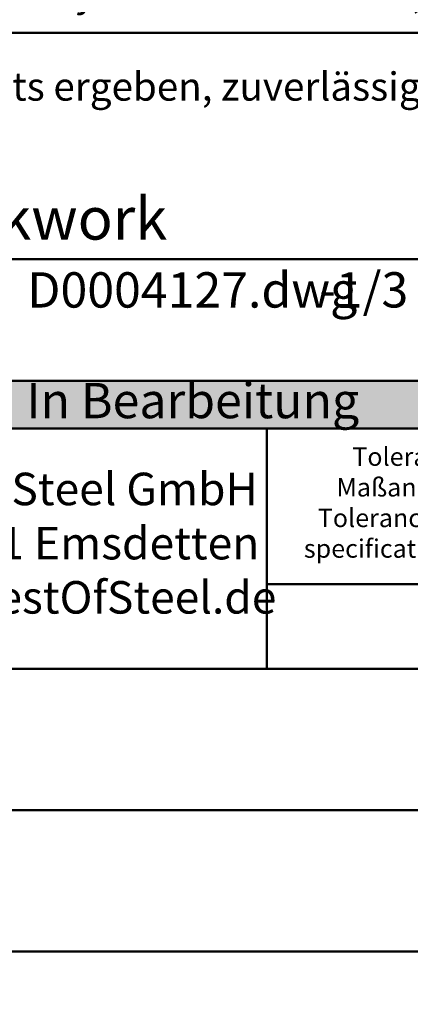
# Model space of a CAD drawing. Units: millimetres. Extents: x 0 to 1680, y -26 to 1188.
# Drawn here: x 675 to 730, y 567 to 706 of the extents above; entities that cross this region are included whole.
import ezdxf
from ezdxf.enums import TextEntityAlignment as Align

# ---------------------------------------------------------------- set-up
doc = ezdxf.new("R2010")
doc.units = ezdxf.units.MM
for name, color, linetype, lineweight in [('AM_0', 7, 'Continuous', 50), ('AM_6', 2, 'Continuous', 35), ('AM_BOR', 7, 'Continuous', 50)]:
    doc.layers.add(name, color=color, linetype=linetype, lineweight=lineweight)
doc.layers.add('AM_12', color=7, linetype='Continuous', lineweight=50, plot=False)
doc.styles.get("Standard").update_dxf_attribs({"font": 'isocp.shx'})

# ---------------------------------------------------------------- blocks, each defined once
blk = doc.blocks.new('DIN_A3_BOS')
at = {"layer": 'AM_12'}
blk.add_lwpolyline([(0, 0), (420, 0), (420, 297), (0, 297)], close=True, dxfattribs=at)
at = {"layer": 'AM_BOR'}
blk.add_lwpolyline([(20, 10), (410, 10), (410, 287), (20, 287)], close=True, dxfattribs=at)
blk = doc.blocks.new('TITLE_BOS')
at = {"layer": 'AM_BOR'}
for p, q in [((0, 45), (-180, 45)), ((-110, 29), (0, 29)), ((0, 17), (-110, 17)), ((-55, 0), (-55, 17)), ((-55, 6), (0, 6))]:
    blk.add_line(p, q, dxfattribs=at)
blk.add_lwpolyline([(-180, 0), (0, 0), (0, 44.76)], dxfattribs=at)
at = {"layer": 'AM_BOR', "insert": (-55, 15.668), "char_height": 1.3, "width": 55, "attachment_point": 1}
blk.add_mtext('{\\W7.5986;\\C1;  \\W1;Toleranzen für Stahlzargen nach DIN 18111, weitere\\P\\W6.1923;  \\W1;Maßangaben nach Allgemeintoleranzen DIN ISO 2768-m.\\P{\\W9.06274; }Tolerances for steel frames according to DIN 18111, further\\P{\\W6.58515; }specifications according to general tolerances DIN ISO 2768-m.}', dxfattribs=at)
at = {"layer": 'AM_BOR', "insert": (-86.78, 13.883), "char_height": 2.3, "attachment_point": 1}
blk.add_mtext_dynamic_manual_height_columns('{\\W3.58535; }Best Of Steel GmbH\\P{\\W3.79004; }D-48271 Emsdetten\\P{\\W3.21035; }www.BestOfSteel.de', width=33.05279, gutter_width=12.5, heights=[10.861], dxfattribs=at)
at = {"layer": 'AM_BOR'}
for tag, p, height in [('GEN-TITLE-DES1', (-108.62, 40.592), 3.645), ('GEN-TITLE-NAME', (-161.075, 38.817), 2), ('GEN-TITLE-DES2', (-108.496, 34.999), 3.645), ('NAME-PRUEFER', (-161.075, 34.596), 2), ('GEN-TITLE-DES2-ENG', (-108.62, 30.374), 3), ('GEN-TITLE-DWG', (-71.929, 25.566), 2.5), ('DOC_REVISION', (-30.944, 26.09), 2), ('BAANNR.', (-71.886, 21.393), 2.5), ('PART_REVISION', (-30.944, 21.997), 2), ('GEN-TITLE-SCA', (-21.982, 21.546), 2.5), ('CDN_STATUS', (-71.987, 17.737), 2.5)]:
    blk.add_attdef(tag, p, '', height=height, dxfattribs=at)
for tag, p in [('GEN-TITLE-DAT', (-119.596, 38.827)), ('DATUM-PRUEFER', (-119.596, 34.529))]:
    blk.add_attdef(tag, text='', height=2, dxfattribs=at).set_placement(p, align=Align.CENTER)

msp = doc.modelspace()

# ---------------------------------------------------------------- hatches: boundary and pattern name
at = {"layer": 'AM_0'}
h = msp.add_hatch(color=256, dxfattribs=at)
h.dxf.hatch_style = 1
h.paths.add_polyline_path([(600, 648), (774, 648), (774, 654.759), (600, 654.759)])

# ---------------------------------------------------------------- linework, layer by layer
msp.add_lwpolyline([(600, 648), (774, 648), (774, 654.759), (600, 654.759)], close=True, dxfattribs=at)

# ---------------------------------------------------------------- block references
at = {"layer": 'AM_0', "lineweight": 0, "xscale": 2, "yscale": 2, "zscale": 2}
for p in [(0, 594), (0, 0)]:
    msp.add_blockref('DIN_A3_BOS', p, dxfattribs=at)
at = {"layer": 'AM_0', "lineweight": 0}
ref = msp.add_blockref('TITLE_BOS', (820, 614), dxfattribs=dict(at, xscale=2, yscale=2, zscale=2))
ref.add_attrib('GEN-TITLE-DWG', 'D0004127.dwg', (676.141, 665.131), dxfattribs={"layer": 'AM_BOR', "height": 5})
ref.add_attrib('GEN-TITLE-DES2-ENG', 'LineaOutside, brickwork', (602.76, 674.749), dxfattribs={"layer": 'AM_BOR', "height": 6})
ref.add_attrib('CDN_STATUS', 'In Bearbeitung', (676.025, 649.475), dxfattribs={"layer": 'AM_BOR', "height": 5})

# ---------------------------------------------------------------- texts
at = {"layer": 'AM_0', "insert": (717.372, 670.141), "char_height": 5, "attachment_point": 1}
msp.add_mtext_dynamic_manual_height_columns('-1/3 ', width=32.64508, gutter_width=12.5, heights=[0], dxfattribs=at)
at = {"layer": 'AM_6', "insert": (605.02, 725.086), "char_height": 4, "width": 212.51748, "attachment_point": 1}
msp.add_mtext('{\\W3.9492;\\C2; \\W1;Die Massiv- und Ständerwerkswände bzw. deren Profile müssen so ausgebildet sein, \\P{\\W4.61202; }dass sie die statischen und dynamischen Kräfte, welche sich aus der Belastung des \\P{\\W5.33983; }verwendeten Türelements ergeben, zuverlässig und nachhaltig aufnehmen können.}', dxfattribs=at)

doc.saveas('drawing.dxf')
